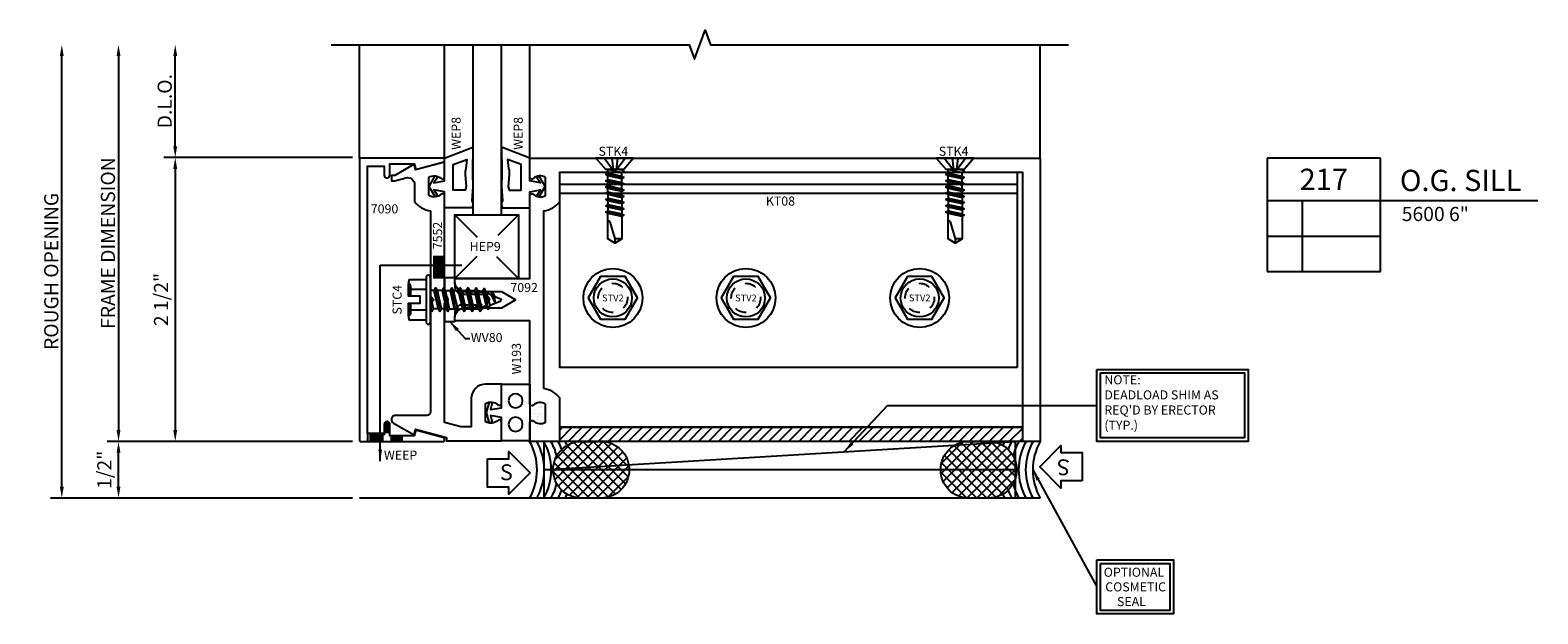
# Model space of a CAD drawing. Units: inches. Extents: x -24.2 to 18.7, y -7.9 to 7.9.
# Drawn here: x 5.3 to 18.6, y -7.9 to -2.8 of the extents above; entities that cross this region are included whole.
import ezdxf
from ezdxf.enums import TextEntityAlignment as Align

# ---------------------------------------------------------------- set-up
doc = ezdxf.new("R2010")
doc.units = ezdxf.units.IN
doc.header["$LTSCALE"] = 0.5
doc.header["$MEASUREMENT"] = 0
doc.linetypes.add('5625d217$0$HIDDEN2', pattern=[0.1875, 0.125, -0.0625])
for name, color, linetype in [('5625d217$0$EFCO_0', 7, 'Continuous'), ('5625d217$0$EFCO_SD TEXT', 7, 'Continuous'), ('5625d217$0$ZE-ANNO-TEXT-FSNR', 1, 'Continuous'), ('5625d217$0$ZE-ANNO-TEXT-WSTP', 1, 'Continuous'), ('5625d217$0$ZE-GLAZ-FSNR', 3, 'Continuous'), ('5625d217$0$ZE-GLAZ-WSTP', 3, 'Continuous'), ('EFCO_0', 7, 'Continuous')]:
    doc.layers.add(name, color=color, linetype=linetype)
doc.styles.add('5625d217$0$EFCO', font='arial.ttf')
doc.styles.add('5625d217$0$ROMANS', font='ROMANS.SHX')
doc.styles.add('5625d217$0$SIMPLEX', font='simplex.shx')
doc.dimstyles.new('5625d217$0$STD1', dxfattribs={"dimtxt": 0.125, "dimasz": 0.1, "dimexe": 0.1, "dimexo": 0.0625, "dimgap": 0.03, "dimtad": 1, "dimdec": 5, "dimzin": 4, "dimdsep": 46, "dimlunit": 5, "dimtxsty": '5625d217$0$ROMANS', "dimcen": 0.09, "dimclrd": 1, "dimclre": 1, "dimclrt": 3, "dimazin": 0, "dimtfac": 1, "dimtdec": 5, "dimtmove": 0, "dimatfit": 3, "dimfxl": 0, "dimfrac": 2, "dimtolj": 1, "dimtzin": 0, "dimarcsym": 0})

# ---------------------------------------------------------------- blocks, each defined once
blk = doc.blocks.new('*D79')
at = {"layer": '5625d217$0$EFCO_0', "color": 1, "linetype": 'Continuous', "lineweight": -2, "transparency": 16777216}
for p, q in [((-1.625, 0.11), (-1.625, 0.905)), ((-0.062, 0.01), (-1.725, 0.01))]:
    blk.add_line(p, q, dxfattribs=at)
at = {"layer": '5625d217$0$EFCO_0', "color": 1, "linetype": 'Continuous', "transparency": 16777216}
for points in [[(-1.642, 0.905), (-1.608, 0.905), (-1.625, 1.005)], [(-1.642, 0.11), (-1.608, 0.11), (-1.625, 0.01)]]:
    blk.add_solid(points, dxfattribs=at)
at = {"layer": '5625d217$0$EFCO_0', "color": 3, "linetype": 'Continuous', "transparency": 16777216, "insert": (-1.718, 0.507), "char_height": 0.125, "attachment_point": 5, "rotation": 90, "style": '5625d217$0$ROMANS'}
blk.add_mtext('\\A1;D.L.O.', dxfattribs=at)
blk = doc.blocks.new('*D80')
at = {"layer": '5625d217$0$EFCO_0', "color": 1, "linetype": 'Continuous', "lineweight": -2, "transparency": 16777216}
for p, q in [((-2.625, -2.895), (-2.625, 0.905)), ((-0.062, -2.995), (-2.725, -2.995))]:
    blk.add_line(p, q, dxfattribs=at)
at = {"layer": '5625d217$0$EFCO_0', "color": 1, "linetype": 'Continuous', "transparency": 16777216}
for points in [[(-2.642, 0.905), (-2.608, 0.905), (-2.625, 1.005)], [(-2.642, -2.895), (-2.608, -2.895), (-2.625, -2.995)]]:
    blk.add_solid(points, dxfattribs=at)
at = {"layer": '5625d217$0$EFCO_0', "color": 3, "linetype": 'Continuous', "transparency": 16777216, "insert": (-2.718, -0.995), "char_height": 0.125, "attachment_point": 5, "rotation": 90, "style": '5625d217$0$ROMANS'}
blk.add_mtext('\\A1;ROUGH OPENING', dxfattribs=at)
blk = doc.blocks.new('5625d217$0$SYM')
at = {"layer": '5625d217$0$EFCO_0', "color": 5, "linetype": 'Continuous'}
for p, q in [((0, 0), (0, -1)), ((1, 0), (0, 0)), ((1, -1), (1, 0)), ((0, -0.375), (2.388, -0.375)), ((0.313, -1), (0.313, -0.375)), ((0, -0.688), (1, -0.688)), ((0, -1), (1, -1))]:
    blk.add_line(p, q, dxfattribs=at)
at = {"layer": '5625d217$0$EFCO_0', "color": 3, "style": '5625d217$0$SIMPLEX'}
for tag, height, p in [('DETAIL', 0.188, (0.5, -0.188)), ('REF', 0.125, (0.159, -0.531)), ('REF', 0.125, (0.659, -0.531)), ('REF', 0.125, (0.159, -0.836)), ('REF', 0.125, (0.659, -0.836))]:
    blk.add_attdef(tag, text='', height=height, dxfattribs=at).set_placement(p, align=Align.MIDDLE_CENTER)
for p, height in [((1.172, -0.291), 0.188), ((1.188, -0.556), 0.125)]:
    blk.add_attdef('DES.', p, '', height=height, dxfattribs=at)
blk = doc.blocks.new('*D72')
at = {"layer": '5625d217$0$EFCO_0', "color": 1, "linetype": 'Continuous', "lineweight": -2, "transparency": 16777216}
for p, q in [((194.359, 72.555), (192.696, 72.555)), ((192.796, 72.455), (192.796, 70.15)), ((194.359, 70.05), (192.696, 70.05))]:
    blk.add_line(p, q, dxfattribs=at)
at = {"layer": '5625d217$0$EFCO_0', "color": 1, "linetype": 'Continuous', "transparency": 16777216}
for points in [[(192.779, 72.455), (192.813, 72.455), (192.796, 72.555)], [(192.779, 70.15), (192.813, 70.15), (192.796, 70.05)]]:
    blk.add_solid(points, dxfattribs=at)
at = {"layer": '5625d217$0$EFCO_0', "color": 3, "linetype": 'Continuous', "transparency": 16777216, "insert": (192.671, 71.302), "char_height": 0.125, "attachment_point": 5, "rotation": 90, "style": '5625d217$0$ROMANS'}
blk.add_mtext('\\A1;2 1/2"', dxfattribs=at)
blk = doc.blocks.new('*D81')
at = {"layer": '5625d217$0$EFCO_0', "color": 1, "linetype": 'Continuous', "lineweight": -2, "transparency": 16777216}
for p, q in [((-2.125, 0.905), (-2.125, -2.395)), ((-0.062, -2.495), (-2.225, -2.495))]:
    blk.add_line(p, q, dxfattribs=at)
at = {"layer": '5625d217$0$EFCO_0', "color": 1, "linetype": 'Continuous', "transparency": 16777216}
for points in [[(-2.142, 0.905), (-2.108, 0.905), (-2.125, 1.005)], [(-2.142, -2.395), (-2.108, -2.395), (-2.125, -2.495)]]:
    blk.add_solid(points, dxfattribs=at)
at = {"layer": '5625d217$0$EFCO_0', "color": 3, "linetype": 'Continuous', "transparency": 16777216, "insert": (-2.218, -0.745), "char_height": 0.125, "attachment_point": 5, "rotation": 90, "style": '5625d217$0$ROMANS'}
blk.add_mtext('\\A1;FRAME DIMENSION', dxfattribs=at)
blk = doc.blocks.new('*D82')
at = {"layer": '5625d217$0$EFCO_0', "color": 1, "linetype": 'Continuous', "lineweight": -2, "transparency": 16777216}
for p, q in [((-0.062, -2.495), (-2.225, -2.495)), ((-2.125, -2.895), (-2.125, -2.595)), ((-0.062, -2.995), (-2.225, -2.995))]:
    blk.add_line(p, q, dxfattribs=at)
at = {"layer": '5625d217$0$EFCO_0', "color": 1, "linetype": 'Continuous', "transparency": 16777216}
for points in [[(-2.142, -2.595), (-2.108, -2.595), (-2.125, -2.495)], [(-2.142, -2.895), (-2.108, -2.895), (-2.125, -2.995)]]:
    blk.add_solid(points, dxfattribs=at)
at = {"layer": '5625d217$0$EFCO_0', "color": 3, "linetype": 'Continuous', "transparency": 16777216, "insert": (-2.25, -2.745), "char_height": 0.125, "attachment_point": 5, "rotation": 90, "style": '5625d217$0$ROMANS'}
blk.add_mtext('\\A1;1/2"', dxfattribs=at)
blk = doc.blocks.new('5625d217$0$STK4S')
at = {"layer": '5625d217$0$EFCO_0', "color": 3, "linetype": 'Continuous'}
for p, q in [((0, -0.166), (0, 0.166)), ((0, 0.166), (0.1, 0.079)), ((0.1, -0.079), (0.1, 0.079)), ((0.102, 0.062), (0.1, 0.065)), ((0.129, -0.062), (0.102, 0.062)), ((0.133, 0.062), (0.102, 0.062)), ((0.145, 0.083), (0.133, 0.062)), ((0.133, 0.062), (0.161, -0.062)), ((0.172, -0.083), (0.145, 0.083)), ((0.157, 0.062), (0.145, 0.083)), ((0.184, -0.062), (0.157, 0.062)), ((0.188, 0.062), (0.157, 0.062)), ((0.2, 0.083), (0.188, 0.062)), ((0.188, 0.062), (0.216, -0.062)), ((0.228, -0.083), (0.2, 0.083)), ((0.212, 0.062), (0.2, 0.083)), ((0.239, -0.062), (0.212, 0.062)), ((0.243, 0.062), (0.212, 0.062)), ((0.255, 0.083), (0.243, 0.062)), ((0.243, 0.062), (0.271, -0.062)), ((0.267, 0.062), (0.255, 0.083)), ((0.283, -0.083), (0.255, 0.083)), ((0.295, -0.062), (0.267, 0.062)), ((0.299, 0.062), (0.267, 0.062)), ((0.31, 0.083), (0.299, 0.062)), ((0.299, 0.062), (0.326, -0.062)), ((0.338, -0.083), (0.31, 0.083)), ((0.322, 0.062), (0.31, 0.083)), ((0.35, -0.062), (0.322, 0.062)), ((0.322, 0.062), (0.354, 0.062)), ((0.366, 0.083), (0.354, 0.062)), ((0.354, 0.062), (0.381, -0.062)), ((0.393, -0.083), (0.366, 0.083)), ((0.377, 0.062), (0.366, 0.083)), ((0.405, -0.062), (0.377, 0.062)), ((0.377, 0.062), (0.409, 0.062)), ((0.421, 0.083), (0.409, 0.062)), ((0.409, 0.062), (0.437, -0.062)), ((0.448, -0.083), (0.421, 0.083)), ((0.433, 0.062), (0.421, 0.083)), ((0.46, -0.062), (0.433, 0.062)), ((0.433, 0.062), (0.464, 0.062)), ((0.476, 0.083), (0.464, 0.062)), ((0.464, 0.062), (0.492, -0.062)), ((0.504, -0.083), (0.476, 0.083)), ((0.488, 0.062), (0.476, 0.083)), ((0.515, -0.062), (0.488, 0.062)), ((0, -0.166), (0.1, -0.079)), ((0.1, -0.038), (0.105, -0.062)), ((0.105, -0.062), (0.1, -0.062)), ((0.105, -0.062), (0.117, -0.083)), ((0.117, -0.083), (0.129, -0.062)), ((0.161, -0.062), (0.129, -0.062)), ((0.161, -0.062), (0.172, -0.083)), ((0.172, -0.083), (0.184, -0.062)), ((0.216, -0.062), (0.184, -0.062)), ((0.216, -0.062), (0.228, -0.083)), ((0.228, -0.083), (0.239, -0.062)), ((0.271, -0.062), (0.239, -0.062)), ((0.271, -0.062), (0.283, -0.083)), ((0.283, -0.083), (0.295, -0.062)), ((0.326, -0.062), (0.295, -0.062)), ((0.326, -0.062), (0.338, -0.083)), ((0.338, -0.083), (0.35, -0.062)), ((0.35, -0.062), (0.381, -0.062)), ((0.381, -0.062), (0.393, -0.083)), ((0.393, -0.083), (0.405, -0.062)), ((0.405, -0.062), (0.437, -0.062)), ((0.437, -0.062), (0.448, -0.083)), ((0.448, -0.083), (0.46, -0.062)), ((0.46, -0.062), (0.492, -0.062)), ((0.492, -0.062), (0.504, -0.083)), ((0.504, -0.083), (0.515, -0.062))]:
    blk.add_line(p, q, dxfattribs=at)
for points in [[(0.1, 0.019), (0, 0.095)], [(0, 0.026), (0.1, 0.015)], [(0.515, -0.062), (0.712, -0.062), (0.75, 0), (0.712, 0.062), (0.488, 0.062)], [(0, -0.023), (0.1, -0.012)], [(0.1, -0.016), (0, -0.092)]]:
    blk.add_lwpolyline(points, dxfattribs=at)
blk.add_lwpolyline([(0.55, 0.062), (0.55, 0.059, 0.333704), (0.561, 0.044), (0.712, 0), (0.75, 0), (0.712, -0.062), (0.712, 0)], format="xyb", dxfattribs=at)
blk = doc.blocks.new('*X66')
at = {"color": 0}
for p, q in [((7.294, 7.736), (7.558, 8)), ((7.309, 7.662), (7.646, 8)), ((7.31, 7.84), (7.453, 7.984)), ((7.339, 7.605), (7.734, 7.999)), ((7.382, 7.558), (7.806, 7.983)), ((7.893, 7.575), (7.477, 7.991)), ((7.931, 7.625), (7.556, 8)), ((7.956, 7.688), (7.645, 8)), ((7.963, 7.77), (7.734, 7.999)), ((7.703, 7.5), (7.327, 7.876)), ((7.782, 7.509), (7.365, 7.926)), ((7.844, 7.536), (7.415, 7.965)), ((7.435, 7.524), (7.863, 7.951)), ((7.503, 7.503), (7.908, 7.908)), ((7.588, 7.5), (7.942, 7.854)), ((7.525, 7.501), (7.294, 7.732)), ((7.614, 7.5), (7.301, 7.813)), ((7.677, 7.5), (7.962, 7.785)), ((7.772, 7.506), (7.957, 7.692))]:
    blk.add_line(p, q, dxfattribs=at)
blk = doc.blocks.new('5625d217$0$500BR')
at = {"layer": '5625d217$0$EFCO_0', "color": 3}
blk.add_lwpolyline([(0.207, -0.252), (0.207, -0.248, -0.414214), (0.455, 0), (0.629, 0, -0.414214), (0.877, -0.248), (0.877, -0.252, -0.414214), (0.629, -0.5), (0.455, -0.5, -0.414214)], format="xyb", close=True, dxfattribs=at)
at = {"layer": '5625d217$0$EFCO_0', "color": 5}
blk.add_lwpolyline([(-0.371, -0.152), (-0.183, -0.152), (-0.183, -0.089), (0.004, -0.277), (-0.183, -0.464), (-0.183, -0.402), (-0.371, -0.402)], close=True, dxfattribs=at)
at = {"layer": '5625d217$0$EFCO_0', "color": 3, "linetype": 'Continuous'}
for centre, start, end in [((-0.445, -0.25), 330.6454, 29.3546), ((-0.382, -0.25), 330.6454, 29.3546), ((-0.32, -0.25), 330.6454, 29.3546), ((-0.257, -0.25), 13.8889, 29.3546), ((-0.195, -0.25), 20.708, 29.3546), ((-0.132, -0.25), 25.0834, 29.3546), ((-0.257, -0.25), 330.6454, 346.1111), ((-0.195, -0.25), 330.6454, 339.292), ((-0.132, -0.25), 330.6454, 334.9166)]:
    blk.add_arc(centre, 0.51, start, end, dxfattribs=at)
at = {"layer": '5625d217$0$EFCO_0', "color": 1}
blk.add_blockref('*X66', (-7.087, -8), dxfattribs=at)
at = {"layer": '5625d217$0$EFCO_0', "color": 3, "style": '5625d217$0$SIMPLEX'}
blk.add_text('S', height=0.14, dxfattribs=at).set_placement((-0.206, -0.29), align=Align.MIDDLE)
blk = doc.blocks.new('5625d217$0$DEADSHIMNOTE')
at = {"layer": '5625d217$0$EFCO_0', "color": 3, "linetype": 'Continuous'}
for points in [[(0, 0.318), (1.333, 0.318), (1.333, -0.318), (0, -0.318)], [(0.031, 0.286), (1.302, 0.286), (1.302, -0.286), (0.031, -0.286)]]:
    blk.add_lwpolyline(points, close=True, dxfattribs=at)
at = {"layer": '5625d217$0$EFCO_0', "color": 1, "linetype": 'Continuous', "insert": (0.066, 0.266), "char_height": 0.08, "width": 1.486, "attachment_point": 1, "style": '5625d217$0$ROMANS'}
blk.add_mtext("NOTE:\\PDEADLOAD SHIM AS\\PREQ'D BY ERECTOR\\P(TYP.)", dxfattribs=at)
blk = doc.blocks.new('5625d217$0$STV2HD')
at = {"layer": '5625d217$0$EFCO_0', "color": 3, "linetype": 'Continuous'}
blk.add_lwpolyline([(-0.108, 0.188), (-0.217, 0), (-0.108, -0.188), (0.108, -0.188), (0.217, 0), (0.108, 0.188)], close=True, dxfattribs=at)
for radius in [0.26, 0.168]:
    blk.add_circle((0, 0), radius, dxfattribs=at)
blk = doc.blocks.new('5625d217$0$fj40_6333')
at = {"layer": '5625d217$0$EFCO_0', "color": 3, "linetype": 'Continuous'}
for p, q in [((4.031, 1.615), (0, 1.615)), ((4.031, 1.535), (0, 1.535))]:
    blk.add_line(p, q, dxfattribs=at)
blk.add_lwpolyline([(4.031, 0), (0, 0), (0, 1.722), (4.031, 1.722)], close=True, dxfattribs=at)
blk = doc.blocks.new('5625d217$0$fj40')
at = {"layer": '5625d217$0$EFCO_0', "color": 1, "linetype": '5625d217$0$HIDDEN2'}
for centre in [(0.468, 0.613), (1.641, 0.613), (3.173, 0.613)]:
    blk.add_circle(centre, 0.129, dxfattribs=at)
at = {"layer": '5625d217$0$EFCO_0'}
blk.add_blockref('5625d217$0$fj40_6333', (0, 0), dxfattribs=at)
blk = doc.blocks.new('5625d217$0$KT08')
at = {"layer": '5625d217$0$EFCO_0'}
for name, p in [('5625d217$0$fj40', (0, -1.722)), ('5625d217$0$STV2HD', (0.468, -1.109)), ('5625d217$0$STV2HD', (1.641, -1.109)), ('5625d217$0$STV2HD', (3.173, -1.109))]:
    blk.add_blockref(name, p, dxfattribs=at)
at = {"layer": '5625d217$0$EFCO_SD TEXT', "color": 1, "style": '5625d217$0$SIMPLEX'}
blk.add_text('KT08', height=0.08, dxfattribs=at).set_placement((1.817, -0.294))
at = {"layer": '5625d217$0$EFCO_SD TEXT', "color": 1, "linetype": 'Continuous', "style": '5625d217$0$SIMPLEX'}
for p in [(0.468, -1.109), (1.641, -1.109), (3.173, -1.109)]:
    blk.add_text('STV2', height=0.06, dxfattribs=at).set_placement(p, align=Align.MIDDLE_CENTER)
blk = doc.blocks.new('5625d217$0$7092')
at = {"layer": '5625d217$0$EFCO_0', "color": 5, "linetype": 'Continuous', "ltscale": 0.5}
for points in [[(-0.65, -1.063), (0, -1.063), (0, -0.332, -0.652555), (0.03, -0.319, 0.329088), (0.14, -0.33), (0.14, -0.17, 0.329088), (0.03, -0.181, -0.652555), (0, -0.168), (0, 0), (4.5, 0), (4.5, -2.5), (0, -2.5), (0, -2.332, -0.652555), (0.03, -2.319, 0.329088), (0.14, -2.33), (0.14, -2.17, 0.329088), (0.03, -2.181, -0.652555), (0, -2.168), (0, -1.437), (-0.65, -1.437, -0.414214), (-0.66, -1.427), (-0.66, -1.413, -0.414214), (-0.567, -1.32), (-0.246, -1.32), (-0.125, -1.25), (-0.246, -1.18), (-0.567, -1.18, -0.414214), (-0.66, -1.087), (-0.66, -1.073, -0.414214)], [(0.125, -2.034), (0.125, -0.466, 0.192798), (0.265, -0.384), (0.265, -0.125), (4.343, -0.125), (4.343, -2.375), (0.265, -2.375), (0.265, -2.116, 0.192798)]]:
    blk.add_lwpolyline(points, format="xyb", close=True, dxfattribs=at)
at = {"layer": '5625d217$0$EFCO_SD TEXT', "color": 1, "linetype": 'Continuous', "ltscale": 0.5, "style": '5625d217$0$SIMPLEX'}
blk.add_text('7092', height=0.08, dxfattribs=at).set_placement((-0.17, -1.182))
blk = doc.blocks.new('5625d217$0$WV80MD')
at = {"layer": '5625d217$0$EFCO_0', "color": 3}
blk.add_lwpolyline([(-0.09, -0.38), (0, -0.38), (0, -0.354), (0, -0.346), (0.005, -0.271), (0.044, -0.232), (0.121, -0.232), (0.068, -0.235), (0.07, -0.257), (0.132, -0.25, 0.161357), (0.153, -0.24, -0.191866), (0.174, -0.232), (0.237, -0.232), (0.184, -0.235), (0.186, -0.257), (0.248, -0.25, 0.169459), (0.266, -0.241), (0.295, -0.212, 0.414214), (0.295, -0.162), (0.266, -0.133, 0.169459), (0.248, -0.124), (0.186, -0.117), (0.184, -0.139), (0.237, -0.142), (0.174, -0.142, -0.191866), (0.153, -0.134, 0.161357), (0.132, -0.124), (0.07, -0.117), (0.068, -0.139), (0.121, -0.142), (0.044, -0.142), (0.005, -0.103), (0, -0.028), (0, -0.02), (0, 0.006), (-0.09, 0.006), (-0.09, -0.02), (-0.09, -0.028), (-0.09, -0.147, -0.713871), (-0.09, -0.227), (-0.09, -0.346), (-0.09, -0.354)], format="xyb", close=True, dxfattribs=at)
blk = doc.blocks.new('5625d217$0$hep9')
at = {"layer": '5625d217$0$EFCO_0', "color": 3, "linetype": 'Continuous'}
for p, q in [((0, 0.562), (0.198, 0.364)), ((0.562, 0.562), (0.379, 0.379)), ((0.195, 0.195), (0, 0)), ((0.366, 0.196), (0.562, 0))]:
    blk.add_line(p, q, dxfattribs=at)
blk.add_lwpolyline([(0, 0), (0, 0.562), (0.562, 0.562), (0.562, 0)], close=True, dxfattribs=at)
at = {"layer": '5625d217$0$EFCO_SD TEXT', "color": 1, "linetype": 'Continuous', "style": '5625d217$0$SIMPLEX'}
blk.add_text('HEP9', height=0.08, dxfattribs=at).set_placement((0.131, 0.243))
blk = doc.blocks.new('5625d217$0$wep8md1')
at = {"layer": '5625d217$0$EFCO_0', "color": 3, "linetype": 'Continuous'}
for points in [[(-0.438, 0), (-0.298, 0), (-0.281, -0.095), (-0.331, -0.062), (-0.342, -0.083), (-0.25, -0.135), (-0.158, -0.083), (-0.171, -0.062), (-0.219, -0.095), (-0.202, 0), (0, 0), (0.096, 0.25), (-0.117, 0.247, -0.152568), (-0.135, 0.245), (-0.251, 0.25), (-0.376, 0.239, 0.354839), (-0.438, 0.239)], [(-0.149, 0.182), (-0.25, 0.189), (-0.282, 0.181), (-0.282, 0.074), (-0.056, 0.074), (-0.014, 0.196), (-0.092, 0.187, -0.152568)]]:
    blk.add_lwpolyline(points, format="xyb", close=True, dxfattribs=at)
at = {"layer": '5625d217$0$EFCO_SD TEXT', "color": 1, "linetype": 'Continuous', "style": '5625d217$0$SIMPLEX'}
blk.add_text('WEP8', height=0.08, dxfattribs=at).set_placement((0.073, 0.061))
blk = doc.blocks.new('5625d217$0$wep8md')
at = {"layer": '5625d217$0$EFCO_0', "color": 3, "linetype": 'Continuous'}
for points in [[(-0.438, 0), (-0.298, 0), (-0.281, 0.095), (-0.331, 0.062), (-0.342, 0.083), (-0.25, 0.135), (-0.158, 0.083), (-0.171, 0.062), (-0.219, 0.095), (-0.202, 0), (0, 0), (0.096, -0.25), (-0.117, -0.247, 0.152568), (-0.135, -0.245), (-0.251, -0.25), (-0.376, -0.239, -0.354839), (-0.438, -0.239)], [(-0.149, -0.182), (-0.25, -0.189), (-0.282, -0.181), (-0.282, -0.074), (-0.056, -0.074), (-0.014, -0.196), (-0.092, -0.187, 0.152568)]]:
    blk.add_lwpolyline(points, format="xyb", close=True, dxfattribs=at)
at = {"layer": '5625d217$0$EFCO_SD TEXT', "color": 1, "linetype": 'Continuous', "style": '5625d217$0$SIMPLEX'}
blk.add_text('WEP8', height=0.08, dxfattribs=at).set_placement((0.073, -0.141))
blk = doc.blocks.new('5625d217$0$5625G25INSL')
at = {"color": 3}
for p, q in [((-0.75, 0), (-0.75, 1)), ((0, 0), (0, 1))]:
    blk.add_line(p, q, dxfattribs=at)
blk.add_lwpolyline([(-0.5, 1), (-0.5, -0.501), (-0.25, -0.501), (-0.25, 1)], dxfattribs=at)
at = {"rotation": 90}
for name, p in [('5625d217$0$wep8md', (-0.75, 0)), ('5625d217$0$wep8md1', (0, 0))]:
    blk.add_blockref(name, p, dxfattribs=at)
at = {"layer": '5625d217$0$EFCO_0', "linetype": 'Continuous'}
blk.add_blockref('5625d217$0$hep9', (-0.66, -1.063), dxfattribs=at)
blk = doc.blocks.new('5625d217$0$7552')
at = {"layer": '5625d217$0$EFCO_0', "color": 5, "linetype": 'Continuous'}
blk.add_lwpolyline([(0.189, 0.969), (0.187, 0.969, 0.267949), (0.157, 0.952), (0.052, 0.77), (0.103, 0.756), (0.03, 0.485), (0, 0.485), (0, 0), (0.168, 0, 0.652555), (0.181, 0.03, -0.329088), (0.17, 0.14), (0.33, 0.14, -0.329088), (0.319, 0.03, 0.652555), (0.332, 0), (0.5, 0), (0.5, 0.14, 0.414214), (0.375, 0.265), (0.125, 0.265), (0.125, 0.357), (0.163, 0.5), (1.214, 0.5, 1), (1.276, 0.5), (2.163, 0.5, 0.652555), (2.176, 0.53, -0.329088), (2.165, 0.64), (2.325, 0.64, -0.329088), (2.314, 0.53, 0.652555), (2.327, 0.5), (2.46, 0.5), (2.391, 0.756), (2.44, 0.769), (2.342, 0.939), (2.342, 0.969), (2.295, 0.969), (2.295, 0.939), (2.321, 0.843, -0.493145), (2.261, 0.765), (2.111, 0.765, 0.192798), (2.029, 0.625), (1.276, 0.625), (1.245, 0.594), (1.214, 0.625), (0.255, 0.625, -0.414214), (0.224, 0.656), (0.224, 0.934, 0.414214)], format="xyb", close=True, dxfattribs=at)
at = {"layer": '5625d217$0$EFCO_SD TEXT', "color": 1, "linetype": 'Continuous', "style": '5625d217$0$SIMPLEX'}
blk.add_text('7552', height=0.08, dxfattribs=at).set_placement((1.691, 0.522))
blk = doc.blocks.new('5625d217$0$7090MD')
at = {"layer": '5625d217$0$EFCO_0', "color": 5, "linetype": 'Continuous', "ltscale": 0.5}
blk.add_lwpolyline([(2.42, 0.07), (0.06, 0.07), (0.06, 0.217), (0.14, 0.217, 1), (0.14, 0.267), (0.04, 0.267), (0.04, 0.482), (0.08, 0.493, 0.414183), (0.087, 0.505), (0.023, 0.743, 0.339483), (0.013, 0.75), (0, 0.75, 0.414214), (-0.01, 0.74), (-0.01, 0.01, 0.414214), (0, 0), (2.48, 0, 0.414214), (2.49, 0.01), (2.49, 0.74, 0.414214), (2.48, 0.75), (2.467, 0.75, 0.339483), (2.457, 0.743), (2.393, 0.505, 0.414183), (2.4, 0.493), (2.44, 0.482), (2.44, 0.267), (2.34, 0.267, 1), (2.34, 0.217), (2.42, 0.217)], format="xyb", close=True, dxfattribs=at)
at = {"layer": '5625d217$0$EFCO_SD TEXT', "color": 1, "linetype": 'Continuous', "ltscale": 0.5, "style": '5625d217$0$SIMPLEX'}
blk.add_text('7090', height=0.08, rotation=90, dxfattribs=at).set_placement((0.478, 0.099))
blk = doc.blocks.new('5625d217$0$STC4S')
at = {"layer": '5625d217$0$ZE-GLAZ-FSNR'}
for p, q in [((-0.139, 0.194), (-0.139, 0.194)), ((0.139, 0.194), (0.139, 0.194)), ((-0.107, -0.011), (-0.042, 0)), ((-0.088, 0), (-0.107, -0.011)), ((-0.08, -0.026), (0.037, 0)), ((0.081, -0.031), (0.081, 0)), ((-0.107, -0.011), (-0.08, -0.026)), ((-0.107, -0.082), (0.107, -0.046)), ((-0.08, -0.067), (-0.107, -0.082)), ((-0.107, -0.082), (-0.08, -0.097)), ((-0.107, -0.153), (0.107, -0.118)), ((-0.08, -0.067), (-0.08, -0.026)), ((0.081, -0.031), (-0.08, -0.067)), ((-0.08, -0.097), (0.081, -0.062)), ((-0.08, -0.138), (-0.08, -0.097)), ((0.081, -0.102), (-0.08, -0.138)), ((0.107, -0.046), (0.081, -0.031)), ((0.081, -0.062), (0.107, -0.046)), ((0.081, -0.102), (0.081, -0.062)), ((0.107, -0.118), (0.081, -0.102)), ((0.081, -0.133), (0.107, -0.118)), ((-0.08, -0.138), (-0.107, -0.153)), ((-0.107, -0.153), (-0.08, -0.169)), ((-0.107, -0.225), (0.107, -0.189)), ((-0.08, -0.209), (-0.107, -0.225)), ((-0.107, -0.225), (-0.08, -0.24)), ((-0.107, -0.296), (0.107, -0.26)), ((-0.08, -0.169), (0.081, -0.133)), ((-0.08, -0.169), (-0.08, -0.209)), ((0.081, -0.174), (-0.08, -0.209)), ((-0.08, -0.24), (0.081, -0.204)), ((-0.08, -0.24), (-0.08, -0.281)), ((0.081, -0.245), (-0.08, -0.281)), ((0.081, -0.133), (0.081, -0.174)), ((0.107, -0.189), (0.081, -0.174)), ((0.081, -0.204), (0.107, -0.189)), ((0.081, -0.204), (0.081, -0.245)), ((0.107, -0.26), (0.081, -0.245)), ((0.081, -0.276), (0.107, -0.26)), ((-0.08, -0.281), (-0.107, -0.296)), ((-0.107, -0.296), (-0.08, -0.311)), ((-0.107, -0.367), (0.107, -0.332)), ((-0.08, -0.352), (-0.107, -0.367)), ((-0.107, -0.367), (-0.08, -0.383)), ((-0.08, -0.311), (0.081, -0.276)), ((-0.08, -0.311), (-0.08, -0.352)), ((0.081, -0.316), (-0.08, -0.352)), ((-0.08, -0.383), (0.081, -0.347)), ((-0.08, -0.383), (-0.08, -0.423)), ((0.081, -0.388), (-0.08, -0.423)), ((0.081, -0.276), (0.081, -0.316)), ((0.107, -0.332), (0.081, -0.316)), ((0.081, -0.347), (0.107, -0.332)), ((0.081, -0.347), (0.081, -0.388)), ((0.107, -0.403), (0.081, -0.388)), ((-0.107, -0.439), (0.107, -0.403)), ((-0.08, -0.423), (-0.107, -0.439)), ((-0.107, -0.439), (-0.08, -0.454)), ((-0.088, -0.51), (0.103, -0.475)), ((-0.061, -0.495), (-0.088, -0.51)), ((-0.088, -0.51), (-0.048, -0.526)), ((-0.08, -0.454), (0.081, -0.418)), ((-0.08, -0.454), (-0.061, -0.495)), ((0.076, -0.459), (-0.061, -0.495)), ((-0.048, -0.526), (0.062, -0.495)), ((-0.048, -0.526), (-0.008, -0.62)), ((0.046, -0.531), (-0.029, -0.571)), ((0.062, -0.495), (0.046, -0.531)), ((0.072, -0.546), (0.046, -0.531)), ((0.062, -0.495), (0.103, -0.475)), ((0.081, -0.418), (0.076, -0.459)), ((0.103, -0.475), (0.076, -0.459)), ((0.081, -0.418), (0.107, -0.403)), ((-0.029, -0.571), (0.072, -0.546)), ((-0.029, -0.571), (0.03, -0.568)), ((0.03, -0.568), (0.008, -0.619)), ((0.03, -0.568), (0.072, -0.546))]:
    blk.add_line(p, q, dxfattribs=at)
for points in [[(-0.09, 0.184), (-0.09, 0.039), (-0.18, 0.039), (-0.18, 0.184, -0.23094), (-0.09, 0.184, -0.037741), (-0.031, 0.193)], [(-0.139, 0.194, 0.414214), (-0.119, 0.173), (-0.031, 0.173)], [(0.031, 0.173), (0.119, 0.173, 0.414214), (0.139, 0.194, 0.414214)], [(0.031, 0.193, -0.037741), (0.09, 0.184, -0.23094), (0.18, 0.184), (0.18, 0.039), (0.09, 0.039), (0.09, 0.184)]]:
    blk.add_lwpolyline(points, format="xyb", dxfattribs=at)
blk.add_lwpolyline([(-0.135, 0.194), (-0.031, 0.194), (-0.031, 0.091), (0.031, 0.091), (0.031, 0.194), (0.135, 0.194)], dxfattribs=at)
blk.add_lwpolyline([(-0.216, 0.02), (-0.216, 0.019, 0.414214), (-0.197, 0), (0.197, 0, 0.414214), (0.216, 0.019), (0.216, 0.02, 0.414214), (0.197, 0.039), (-0.197, 0.039, 0.414214)], format="xyb", close=True, dxfattribs=at)
blk.add_arc((0, -0.616), 0.009, 203.0007, 337.5051, dxfattribs=at)
at = {"layer": '5625d217$0$ZE-ANNO-TEXT-FSNR', "style": '5625d217$0$ROMANS', "flags": 8}
blk.add_attdef('FSTN#', text='', height=0.08, dxfattribs=at).set_placement((0, 0.294), align=Align.MIDDLE_CENTER)
blk = doc.blocks.new('*U85')
at = {"layer": '5625d217$0$ZE-GLAZ-WSTP'}
blk.add_lwpolyline([(-0.25, 0.39), (-0.25, 0.14), (-0.043, 0.14), (-0.026, 0.044), (-0.086, 0.06), (-0.093, 0.035), (0, 0.01), (0.093, 0.035), (0.086, 0.06), (0.026, 0.044), (0.043, 0.14), (0.25, 0.14), (0.25, 0.39)], close=True, dxfattribs=at)
for centre in [(-0.104, 0.265), (0.104, 0.265)]:
    blk.add_circle(centre, 0.0625, dxfattribs=at)
at = {"layer": '5625d217$0$ZE-ANNO-TEXT-WSTP', "style": '5625d217$0$EFCO', "flags": 8}
blk.add_attdef('GSK#', text='', height=0.08, dxfattribs=at).set_placement((0.471, 0.273), align=Align.MIDDLE_CENTER)
blk = doc.blocks.new('5625d217$0$optionalsealnoteslmd')
at = {"layer": '5625d217$0$EFCO_0', "color": 3, "linetype": 'Continuous'}
for points in [[(0.565, -0.795), (1.241, -0.795), (1.241, -1.271), (0.565, -1.271)], [(0.597, -0.826), (1.209, -0.826), (1.209, -1.24), (0.597, -1.24)]]:
    blk.add_lwpolyline(points, close=True, dxfattribs=at)
at = {"layer": '5625d217$0$EFCO_0', "color": 1, "linetype": 'Continuous', "style": '5625d217$0$ROMANS'}
for s, p in [('OPTIONAL', (0.626, -0.944)), ('SEAL', (0.743, -1.203))]:
    blk.add_text(s, height=0.08, dxfattribs=at).set_placement(p)
blk.add_text('COSMETIC', height=0.08, dxfattribs=at).set_placement((0.907, -1.073), align=Align.CENTER)
at = {"layer": '5625d217$0$EFCO_0', "linetype": 'Continuous'}
blk.add_leader([(0, 0), (0.565, -1.033)], dimstyle='5625d217$0$STD1', override={"dimgap": 0.03, "dimtad": 0}, dxfattribs=at)
blk = doc.blocks.new('5625d217$0$5625cd6msl')
at = {"layer": '5625d217$0$EFCO_0', "linetype": 'Continuous'}
h = blk.add_hatch(dxfattribs=at)
h.set_pattern_fill('ANSI31', color=1, scale=0.5, style=0)
h.set_pattern_definition([(45, (-191.46237, -70.04991), (-0.044194174, 0.044194174), [])])
h.paths.add_polyline_path([(4.343, 0.125), (0.265, 0.125), (0.265, 0), (4.343, 0)])
at = {"layer": '5625d217$0$EFCO_0', "color": 3, "linetype": 'Continuous'}
for p, q in [((0.125, -0.25), (4.281, 0)), ((0.125, 0), (0.125, -0.5)), ((4.281, 0), (4.281, -0.5)), ((4.281, -0.25), (0.125, -0.25)), ((4.5, -0.5), (-1.5, -0.5))]:
    blk.add_line(p, q, dxfattribs=at)
at = {"layer": '5625d217$0$EFCO_0', "color": 1, "linetype": 'Continuous'}
blk.add_lwpolyline([(0.265, 0.125), (4.343, 0.125), (4.343, 0), (0.265, 0)], close=True, dxfattribs=at)
at = {"layer": '5625d217$0$EFCO_0', "linetype": 'Continuous'}
for name, p in [('5625d217$0$DEADSHIMNOTE', (5, 0.318)), ('5625d217$0$500BR', (0, 0))]:
    blk.add_blockref(name, p, dxfattribs=at)
at = {"layer": '5625d217$0$EFCO_0', "linetype": 'Continuous', "rotation": 180}
blk.add_blockref('5625d217$0$500BR', (4.5, -0.5), dxfattribs=at)
at = {"layer": '5625d217$0$EFCO_0', "linetype": 'Continuous'}
blk.add_leader([(2.773, -0.091), (3.153, 0.318), (5, 0.318)], dimstyle='5625d217$0$STD1', override={"dimgap": 0.03, "dimtad": 0}, dxfattribs=at)
blk = doc.blocks.new('5625d217$0$5625WEEP')
at = {"layer": '5625d217$0$EFCO_0', "color": 1, "linetype": '5625d217$0$HIDDEN2'}
for p, q in [((0, 0.187), (-0.125, 0.187)), ((0, 0.172), (-0.125, 0.172)), ((0, 0.156), (-0.125, 0.156)), ((0, 0.141), (-0.125, 0.141)), ((0, 0.125), (-0.125, 0.125)), ((0, 0.109), (-0.125, 0.109)), ((0, 0.094), (-0.125, 0.094)), ((0, 0.078), (-0.125, 0.078)), ((0, 0.062), (-0.125, 0.062)), ((0, 0.047), (-0.125, 0.047)), ((0, 0.031), (-0.125, 0.031)), ((0, 0.016), (-0.125, 0.016)), ((0, 0), (-0.125, 0)), ((-0.532, -1.286), (-0.532, -1.443)), ((-0.516, -1.269), (-0.516, -1.443)), ((-0.501, -1.269), (-0.501, -1.443)), ((-0.485, -1.282), (-0.485, -1.443)), ((-0.657, -1.373), (-0.657, -1.443)), ((-0.641, -1.373), (-0.641, -1.443)), ((-0.626, -1.373), (-0.626, -1.443)), ((-0.61, -1.373), (-0.61, -1.443)), ((-0.595, -1.373), (-0.595, -1.443)), ((-0.579, -1.373), (-0.579, -1.443)), ((-0.563, -1.373), (-0.563, -1.443)), ((-0.548, -1.373), (-0.548, -1.443)), ((-0.47, -1.393), (-0.47, -1.443)), ((-0.454, -1.393), (-0.454, -1.443)), ((-0.438, -1.393), (-0.438, -1.443)), ((-0.423, -1.393), (-0.423, -1.443)), ((-0.407, -1.393), (-0.407, -1.443)), ((-0.391, -1.393), (-0.391, -1.443)), ((-0.376, -1.393), (-0.376, -1.443))]:
    blk.add_line(p, q, dxfattribs=at)
at = {"layer": '5625d217$0$EFCO_0', "color": 1, "linetype": 'Continuous'}
blk.add_line((-0.68, -1.373), (-0.68, -1.443), dxfattribs=at)
at = {"layer": '5625d217$0$EFCO_0', "color": 1, "linetype": 'Continuous', "style": '5625d217$0$SIMPLEX'}
blk.add_text('WEEP', height=0.08, dxfattribs=at).set_placement((-0.535, -1.603))
at = {"layer": '5625d217$0$EFCO_0', "linetype": 'Continuous'}
blk.add_leader([(-0.568, -1.615), (-0.568, 0.112), (0.151, 0.112)], dimstyle='5625d217$0$STD1', override={"dimgap": 0.03, "dimtad": 0}, dxfattribs=at)
blk = doc.blocks.new('5625d217')
at = {"layer": '5625d217$0$EFCO_0', "linetype": 'Continuous'}
h = blk.add_hatch(dxfattribs=at)
h.set_pattern_fill('AR-SAND', color=3, scale=0.03125, style=0)
h.paths.add_polyline_path([(1.639966, -2.164751, 0.329087808), (1.530128, -2.176441, -0.63083611), (1.5, -2.164279), (1.5, -2.325723, -0.63083611), (1.530128, -2.31356, 0.329087808), (1.639966, -2.325251)])
at = {"layer": '5625d217$0$EFCO_0', "color": 3, "linetype": 'Continuous'}
for p, q in [((0, 0), (0, 1.004999)), ((5.999966, 0.004999), (5.999966, 1.004999))]:
    blk.add_line(p, q, dxfattribs=at)
at = {"layer": '5625d217$0$EFCO_0', "color": 1, "linetype": 'Continuous'}
blk.add_lwpolyline([(-0.25, 1.004999), (2.906233, 1.004999), (2.953108, 0.876211), (3.046858, 1.133787), (3.093733, 1.004999), (6.249966, 1.004999)], dxfattribs=at)
at = {"xscale": -1, "rotation": 90}
for p in [(2.249966, 0.004999), (5.249966, 0.004999)]:
    blk.add_blockref('5625d217$0$STK4S', p, dxfattribs=at)
blk.add_blockref('5625d217$0$WV80MD', (0.839966, -1.058))
at = {"layer": '5625d217$0$EFCO_0', "linetype": 'Continuous'}
for name, p in [('5625d217$0$5625G25INSL', (1.499966, 0.004999)), ('5625d217$0$7092', (1.499966, 0.004999)), ('5625d217$0$KT08', (1.764966, -0.120001)), ('5625d217$0$5625WEEP', (0.75, -1.0525)), ('5625d217$0$5625cd6msl', (1.499966, -2.495001)), ('5625d217$0$optionalsealnoteslmd', (5.934485, -2.745001))]:
    blk.add_blockref(name, p, dxfattribs=at)
for name, p, rotation in [('5625d217$0$7090MD', (0, -0.005001), 270), ('5625d217$0$7552', (1.25, -2.49), 90)]:
    blk.add_blockref(name, p, dxfattribs=dict(at, rotation=rotation))
at = {"layer": '5625d217$0$EFCO_0'}
ref = blk.add_blockref('5625d217$0$SYM', (7.999966, 0.004999), dxfattribs=at)
ref.add_attrib('DETAIL', '217', dxfattribs={"color": 3, "height": 0.1875, "style": '5625d217$0$SIMPLEX'}).set_placement((8.499966, -0.182501), align=Align.MIDDLE_CENTER)
ref.add_attrib('DES.', 'O.G. SILL', (9.171859, -0.286052), dxfattribs={"color": 3, "height": 0.1875, "style": '5625d217$0$SIMPLEX'})
ref.add_attrib('DES.', '5600 6"', (9.187685, -0.550829), dxfattribs={"color": 3, "height": 0.125, "style": '5625d217$0$SIMPLEX'})
at = {"layer": '5625d217$0$ZE-GLAZ-FSNR'}
ref = blk.add_blockref('5625d217$0$STC4S', (0.625, -1.245001), dxfattribs=dict(at, rotation=89.99999999999991))
ref.add_attrib('FSTN#', 'STC4', dxfattribs={"layer": '5625d217$0$ZE-ANNO-TEXT-FSNR', "height": 0.08, "rotation": 90, "style": '5625d217$0$EFCO'}).set_placement((0.331, -1.245001), align=Align.MIDDLE_CENTER)
at = {"layer": '5625d217$0$ZE-GLAZ-WSTP'}
ref = blk.add_blockref('*U85', (1.11, -2.24), dxfattribs=dict(at, xscale=-1, rotation=270))
ref.add_attrib('GSK#', 'W193', dxfattribs={"layer": '5625d217$0$ZE-ANNO-TEXT-WSTP', "height": 0.08, "rotation": 90, "style": '5625d217$0$EFCO'}).set_placement((1.382529, -1.765023), align=Align.MIDDLE_CENTER)
at = {"layer": '5625d217$0$EFCO_0', "color": 1, "linetype": 'Continuous', "style": '5625d217$0$SIMPLEX'}
for p in [(2.106239, 0.024767), (5.106239, 0.024767)]:
    blk.add_text('STK4', height=0.08, dxfattribs=at).set_placement(p)
at = {"layer": '5625d217$0$EFCO_SD TEXT', "color": 1, "style": '5625d217$0$SIMPLEX'}
blk.add_text('WV80', height=0.08, dxfattribs=at).set_placement((0.98063, -1.618148))
at = {"layer": '5625d217$0$EFCO_0', "linetype": 'Continuous'}
for base, p1, p2, text, override, picture, middle in [((-2.625, 1.004999), (0, -2.995001), (-0.25, 1.004999), 'ROUGH OPENING', {"dimpost": '"', "dimse2": 1, "dimsd2": 0}, '*D80', (-2.7175, -0.995001)), ((-2.125, -2.495001), (-0.25, 1.004999), (0, -2.495001), 'FRAME DIMENSION', {"dimpost": '"', "dimse1": 1, "dimse2": 0}, '*D81', (-2.2175, -0.745001)), ((-1.625, 1.004999), (0, 0.01), (-0.25, 1.004999), 'D.L.O.', {"dimpost": '"', "dimse2": 1}, '*D79', (-1.7175, 0.5075))]:
    dim = blk.add_linear_dim(base=base, p1=p1, p2=p2, angle=90, text=text, dimstyle='5625d217$0$STD1', override=override, dxfattribs=at)
    dim.commit()
    dim.dimension.update_dxf_attribs({"geometry": picture, "text_midpoint": middle})
dim = blk.add_linear_dim(base=(-1.625, -2.495001), p1=(0, 0.01), p2=(0, -2.495001), angle=90, dimstyle='5625d217$0$STD1', override={"dimpost": '"'}, dxfattribs=at)
dim.commit()
dim.dimension.update_dxf_attribs({"geometry": '*D72', "text_midpoint": (-1.750238, -1.2425), "insert": (-194.421051, -72.54491)})
dim = blk.add_linear_dim(base=(-2.125, -2.495001), p1=(0, -2.995001), p2=(0, -2.495001), angle=270, dimstyle='5625d217$0$STD1', override={"dimpost": '"'}, dxfattribs=at)
dim.commit()
dim.dimension.update_dxf_attribs({"geometry": '*D82', "text_midpoint": (-2.250238, -2.745001)})
at = {"layer": '5625d217$0$EFCO_0'}
blk.add_leader([(0.794983, -1.4375), (0.931186, -1.58666), (0.97217, -1.58666)], dimstyle='5625d217$0$STD1', override={"dimgap": 0.03, "dimtad": 0}, dxfattribs=at)

msp = doc.modelspace()

# ---------------------------------------------------------------- block references
at = {"layer": 'EFCO_0', "linetype": 'Continuous'}
msp.add_blockref('5625d217', (8.236, -3.904), dxfattribs=at)

doc.saveas('drawing.dxf')
